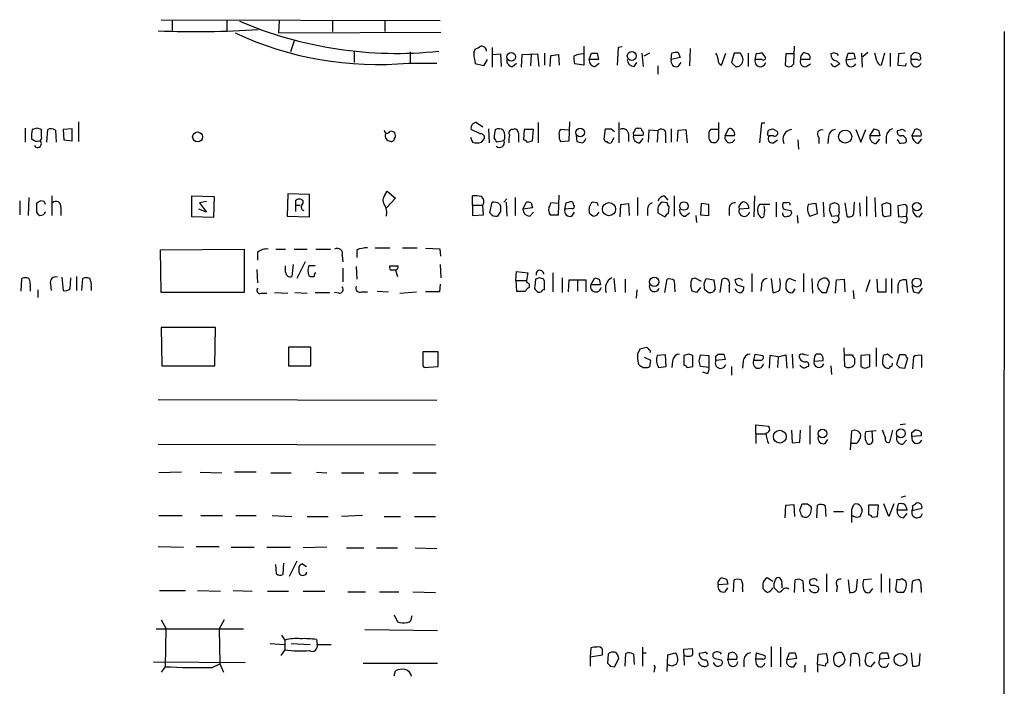
# Model space of a CAD drawing. Extents: x 12 to 1046, y 2 to 878.
# Drawn here: x 927 to 1046, y 697 to 778 of the extents above; entities that cross this region are included whole.
import ezdxf

# ---------------------------------------------------------------- set-up
doc = ezdxf.new("R2010")
doc.units = 0
doc.header["$MEASUREMENT"] = 0
doc.layers.add('MAIN', color=5, linetype='CONTINUOUS')

msp = doc.modelspace()

# ---------------------------------------------------------------- linework, layer by layer
at = {"layer": 'MAIN'}
for p, q in [((943.864, 778.1713), (977.646, 778.0867)), ((945.2187, 778.1713), (945.2187, 776.8167)), ((951.8227, 778.0867), (951.8227, 776.732)), ((958.1727, 778.0867), (958.088, 776.5627)), ((964.6073, 778.0867), (964.6073, 776.732)), ((970.9573, 778.0867), (970.9573, 776.732)), ((1045.8873, 776.732), (1045.8027, 599.6093)), ((958.088, 776.5627), (977.7307, 776.6473)), ((959.9507, 775.6313), (959.5273, 774.2767)), ((981.71, 774.192), (981.8793, 774.6153)), ((983.9113, 774.7847), (983.9113, 772.414)), ((995.0027, 774.954), (995.0027, 772.668)), ((999.1513, 774.7847), (999.0667, 772.668)), ((999.6593, 774.8693), (999.1513, 774.7847)), ((1007.872, 774.7), (1007.7873, 772.5833)), ((1020.4027, 772.8373), (1020.4873, 774.954)), ((967.232, 774.2767), (967.232, 773.0067)), ((974.0053, 774.2767), (974.0053, 773.0067)), ((983.3187, 773.3453), (982.8953, 772.5833)), ((983.996, 773.938), (984.9273, 774.0227)), ((984.9273, 774.0227), (985.012, 772.4987)), ((987.4673, 772.414), (987.552, 773.938)), ((987.552, 773.938), (989.4147, 774.0227)), ((988.6527, 773.938), (988.568, 772.5833)), ((989.4147, 774.0227), (989.584, 772.4987)), ((990.2613, 774.1073), (990.2613, 772.668)), ((990.9387, 772.4987), (991.0233, 773.8533)), ((991.0233, 773.8533), (991.9547, 773.938)), ((991.9547, 773.938), (992.0393, 772.668)), ((995.68, 773.3453), (995.934, 774.1073)), ((996.7807, 773.3453), (995.68, 773.3453)), ((996.6113, 774.1073), (996.7807, 773.3453)), ((1002.03, 774.1073), (1002.1993, 772.4987)), ((1002.9613, 774.1073), (1002.284, 773.7687)), ((1005.586, 773.3453), (1005.6707, 774.1073)), ((1006.6867, 773.5993), (1005.586, 773.3453)), ((1006.4327, 774.192), (1006.6867, 773.5993)), ((1011.682, 772.668), (1012.19, 774.1073)), ((1013.206, 774.1073), (1012.8673, 773.0067)), ((1013.968, 774.1073), (1013.206, 774.1073)), ((1014.8993, 774.1073), (1014.8993, 772.4987)), ((1015.746, 773.3453), (1015.9153, 774.1073)), ((1016.5927, 773.3453), (1015.746, 773.3453)), ((1016.508, 774.192), (1016.9313, 773.684)), ((1019.4713, 774.0227), (1019.3867, 772.668)), ((1020.4873, 774.0227), (1019.4713, 774.0227)), ((1022.35, 773.3453), (1021.2493, 773.3453)), ((1025.5673, 773.176), (1025.9907, 772.8373)), ((1026.7527, 773.2607), (1027.0067, 774.1073)), ((1027.8533, 773.43), (1026.7527, 773.2607)), ((1027.684, 774.1073), (1027.8533, 773.43)), ((1028.6153, 774.1073), (1028.7, 772.414)), ((1029.3773, 774.192), (1028.7847, 773.684)), ((1030.478, 773.176), (1030.224, 774.1073)), ((1031.4093, 774.1073), (1030.986, 772.668)), ((1032.0867, 774.1073), (1032.0867, 772.4987)), ((1033.1027, 774.0227), (1033.018, 772.668)), ((1033.8647, 774.1073), (1033.1027, 774.0227)), ((1034.6267, 773.8533), (1034.8807, 774.1073)), ((1035.3887, 773.3453), (1034.6267, 773.3453)), ((973.836, 772.922), (977.2227, 772.922)), ((982.8953, 772.5833), (981.8793, 772.8373)), ((986.3667, 772.4987), (986.8747, 772.922)), ((995.0027, 772.668), (993.902, 772.8373)), ((996.3573, 772.4987), (996.8653, 772.922)), ((1001.0987, 772.4987), (1001.4373, 773.0067)), ((1003.9773, 772.5833), (1003.9773, 771.5673)), ((1006.4327, 772.4987), (1006.7713, 773.0067)), ((1013.3753, 772.4987), (1013.714, 772.4987)), ((1021.9267, 772.4987), (1022.4347, 772.8373)), ((1033.018, 772.668), (1033.9493, 772.5833)), ((1033.9493, 772.5833), (1034.034, 772.922)), ((927.4387, 765.048), (927.4387, 763.3547)), ((928.878, 765.048), (928.2853, 764.8787)), ((929.386, 764.032), (929.386, 764.8787)), ((930.0633, 763.3547), (930.148, 764.8787)), ((931.0793, 764.794), (931.164, 763.3547)), ((933.1113, 764.9633), (932.0107, 764.8787)), ((932.0107, 764.8787), (932.0953, 763.6087)), ((933.1113, 763.524), (933.1113, 764.9633)), ((933.8733, 765.81), (933.8733, 763.4393)), ((982.472, 764.3707), (981.3713, 764.8787)), ((982.0487, 765.7253), (982.8107, 765.2173)), ((983.488, 764.9633), (983.5727, 763.27)), ((986.3667, 764.8787), (986.6207, 764.9633)), ((987.806, 764.8787), (987.7213, 763.6087)), ((988.9067, 764.8787), (987.806, 764.8787)), ((988.822, 763.524), (988.9067, 764.8787)), ((989.4993, 765.7253), (989.4993, 763.27)), ((993.14, 764.794), (992.2087, 764.8787)), ((993.2247, 763.524), (993.3093, 765.81)), ((997.458, 763.6933), (997.6273, 764.9633)), ((998.3047, 764.9633), (998.728, 764.6247)), ((999.236, 765.7253), (999.236, 763.27)), ((1002.8767, 764.794), (1002.792, 763.3547)), ((1003.9773, 764.7093), (1002.8767, 764.794)), ((1005.586, 764.9633), (1005.586, 763.3547)), ((1006.348, 763.4393), (1006.4327, 764.794)), ((1006.4327, 764.794), (1007.364, 764.8787)), ((1007.364, 764.8787), (1007.5333, 763.27)), ((1011.3433, 764.8787), (1010.3273, 764.8787)), ((1011.3433, 763.778), (1011.3433, 765.7253)), ((1012.1053, 764.1167), (1012.5287, 764.9633)), ((1016.508, 765.6407), (1016.254, 763.27)), ((1016.9313, 765.6407), (1016.508, 765.6407)), ((1017.27, 764.4553), (1017.3547, 764.794)), ((1017.8627, 764.9633), (1018.4553, 764.6247)), ((1027.938, 764.8787), (1028.5307, 763.3547)), ((1028.5307, 763.3547), (1029.1233, 764.8787)), ((1029.6313, 764.1167), (1030.1393, 764.9633)), ((1030.6473, 764.794), (1030.8167, 764.1167)), ((1033.272, 764.794), (1032.9333, 764.7093)), ((1035.05, 764.8787), (1034.7113, 764.1167)), ((932.0953, 763.6087), (933.1113, 763.524)), ((981.2867, 763.9473), (981.5407, 763.3547)), ((982.6413, 763.3547), (982.8953, 763.6087)), ((987.1287, 764.4553), (987.1287, 763.3547)), ((994.0713, 764.2013), (994.156, 763.4393)), ((998.6433, 763.8627), (998.3047, 763.27)), ((1000.4213, 764.3707), (1000.4213, 763.4393)), ((1001.014, 764.2013), (1002.1993, 764.2013)), ((1001.776, 763.27), (1002.1993, 763.778)), ((1003.9773, 764.7093), (1003.8927, 763.3547)), ((1004.9087, 764.286), (1004.9087, 763.27)), ((1013.206, 764.1167), (1012.1053, 764.1167)), ((1017.9473, 764.1167), (1017.4393, 764.1167)), ((1017.9473, 763.27), (1018.4553, 763.6087)), ((1020.9107, 763.6087), (1020.9953, 762.508)), ((1023.4507, 763.9473), (1023.4507, 763.1853)), ((1024.636, 764.032), (1024.5513, 763.1853)), ((1030.8167, 764.1167), (1029.6313, 764.1167)), ((1030.3933, 763.1853), (1030.8167, 763.6933)), ((1031.5787, 764.032), (1031.5787, 763.1853)), ((1033.1027, 763.524), (1032.9333, 763.6087)), ((1034.7113, 764.1167), (1035.812, 764.1167)), ((1035.4733, 763.1853), (1035.8967, 763.6933)), ((985.3507, 763.524), (984.504, 763.3547)), ((988.1447, 763.3547), (988.822, 763.524)), ((992.2087, 763.4393), (993.2247, 763.524)), ((927.862, 756.666), (927.7773, 754.4647)), ((930.656, 756.8353), (930.656, 754.4647)), ((947.5893, 754.2953), (947.5893, 756.8353)), ((947.5893, 756.8353), (950.2987, 756.7507)), ((950.2987, 756.7507), (950.214, 754.2107)), ((959.1887, 757.0893), (959.104, 754.38)), ((961.8133, 757.0047), (959.1887, 757.0893)), ((961.8133, 754.2953), (961.8133, 757.0047)), ((970.9573, 756.92), (971.2113, 757.428)), ((972.2273, 756.5813), (971.1267, 755.396)), ((971.2113, 757.428), (972.2273, 756.5813)), ((981.5407, 755.7347), (981.5407, 756.8353)), ((985.3507, 756.0733), (985.6893, 756.4967)), ((986.7053, 756.666), (986.7053, 754.4647)), ((991.9547, 754.5493), (992.0393, 756.92)), ((1001.522, 756.666), (1001.522, 754.4647)), ((1004.7393, 756.8353), (1005.1627, 756.3273)), ((1005.9247, 756.8353), (1005.9247, 754.38)), ((1015.6613, 756.8353), (1015.5767, 754.2953)), ((1029.208, 756.7507), (1029.208, 754.38)), ((1030.224, 756.666), (1030.3087, 754.2953)), ((926.7613, 756.2427), (926.7613, 754.5493)), ((928.7933, 755.904), (928.7933, 754.888)), ((929.7247, 756.158), (929.3013, 756.2427)), ((931.7567, 755.4807), (931.7567, 754.4647)), ((949.3673, 756.158), (948.5207, 755.9887)), ((948.5207, 755.9887), (949.3673, 754.888)), ((960.12, 756.2427), (960.12, 755.7347)), ((960.12, 755.7347), (960.12, 754.9727)), ((960.12, 755.7347), (960.7127, 755.7347)), ((981.5407, 755.7347), (981.5407, 754.4647)), ((981.5407, 755.7347), (982.8107, 755.7347)), ((982.8953, 754.5493), (982.8107, 755.7347)), ((983.6573, 754.8033), (983.9113, 756.0733)), ((984.758, 755.904), (984.9273, 755.65)), ((985.6047, 756.0733), (985.6893, 754.38)), ((987.6367, 755.2267), (988.06, 756.0733)), ((988.822, 755.396), (987.6367, 755.2267)), ((988.6527, 755.9887), (988.822, 755.396)), ((991.9547, 755.904), (991.0233, 755.9887)), ((992.7167, 755.2267), (992.886, 755.9887)), ((993.5633, 755.3113), (992.7167, 755.2267)), ((996.6113, 755.9887), (996.0187, 756.0733)), ((999.4053, 754.2953), (999.49, 755.8193)), ((999.49, 755.8193), (1000.4213, 755.904)), ((1000.4213, 755.904), (1000.506, 754.4647)), ((1003.9773, 755.3113), (1003.9773, 754.8033)), ((1005.078, 755.9887), (1004.4853, 756.0733)), ((1005.2473, 754.7187), (1005.332, 755.5653)), ((1009.2267, 755.904), (1009.142, 754.5493)), ((1010.158, 755.8193), (1009.2267, 755.904)), ((1010.158, 754.4647), (1010.158, 755.8193)), ((1014.984, 755.3113), (1013.7987, 755.2267)), ((1017.524, 755.8193), (1016.254, 755.8193)), ((1018.286, 756.0733), (1018.286, 754.2953)), ((1019.556, 755.9887), (1019.1327, 755.9887)), ((1023.112, 755.904), (1022.1807, 755.8193)), ((1023.2813, 754.7187), (1023.112, 755.904)), ((1023.9587, 756.0733), (1024.0433, 754.2953)), ((1025.3133, 755.9887), (1024.8053, 755.8193)), ((1025.906, 755.65), (1025.8213, 755.8193)), ((1026.5833, 755.9887), (1026.8373, 754.38)), ((1027.684, 754.7187), (1027.7687, 756.0733)), ((1028.3613, 755.9887), (1028.446, 754.38)), ((1031.6633, 755.9887), (1031.0707, 755.8193)), ((1031.0707, 755.8193), (1031.1553, 754.5493)), ((1032.1713, 754.4647), (1032.1713, 755.8193)), ((1033.9493, 755.8193), (1033.018, 755.65)), ((1033.018, 755.65), (1033.1027, 754.2953)), ((1034.1187, 755.5653), (1033.9493, 755.8193)), ((950.214, 754.2107), (947.5893, 754.2953)), ((949.3673, 754.888), (948.436, 755.2267)), ((959.104, 754.38), (961.8133, 754.2953)), ((981.5407, 754.4647), (982.8953, 754.5493)), ((984.9273, 754.9727), (984.5887, 754.38)), ((988.4833, 754.38), (988.9067, 754.888)), ((990.9387, 754.5493), (991.9547, 754.5493)), ((993.5633, 754.38), (993.902, 754.888)), ((1002.7073, 755.2267), (1002.7073, 754.4647)), ((1003.9773, 754.8033), (1004.824, 754.2953)), ((1007.2793, 754.38), (1007.7873, 754.8033)), ((1008.5493, 754.4647), (1008.634, 753.618)), ((1009.142, 754.5493), (1010.158, 754.4647)), ((1012.6133, 755.2267), (1012.6133, 754.4647)), ((1020.064, 755.0573), (1020.1487, 754.7187)), ((1020.826, 754.4647), (1020.9107, 753.5333)), ((1022.35, 754.38), (1023.2813, 754.7187)), ((1024.7207, 755.0573), (1024.9747, 754.38)), ((1024.9747, 754.38), (1025.7367, 754.4647)), ((1031.6633, 754.38), (1032.1713, 754.4647)), ((1033.1027, 754.2953), (1034.034, 754.38)), ((1035.6427, 754.2953), (1035.9813, 754.8033)), ((1033.8647, 753.5333), (1033.272, 753.7027)), ((969.772, 750.57), (971.55, 750.57)), ((973.074, 750.57), (974.852, 750.57)), ((943.7793, 750.316), (953.9393, 750.4007)), ((943.864, 745.1513), (943.7793, 750.316)), ((953.9393, 750.4007), (953.9393, 745.1513)), ((955.548, 749.9773), (955.548, 749.046)), ((957.7493, 750.4007), (958.9347, 750.4007)), ((959.9507, 750.4007), (961.5593, 750.4007)), ((962.5753, 750.4007), (964.3533, 750.4007)), ((965.7927, 749.6387), (965.8773, 748.8767)), ((967.5707, 750.316), (967.5707, 749.3847)), ((977.646, 750.4007), (975.868, 750.4853)), ((977.7307, 749.554), (977.646, 750.4007)), ((958.9347, 747.6067), (958.9347, 748.3687)), ((959.866, 748.538), (959.6967, 747.0987)), ((961.3053, 748.8767), (960.2893, 746.8447)), ((962.4907, 748.3687), (961.7287, 748.3687)), ((965.8773, 748.1147), (965.8773, 746.4213)), ((967.486, 748.284), (967.5707, 746.76)), ((971.55, 748.1993), (971.55, 748.3687)), ((971.55, 748.3687), (972.566, 748.3687)), ((977.646, 748.538), (977.7307, 746.9293)), ((931.8413, 747.014), (932.0107, 745.4053)), ((932.8573, 745.5747), (932.942, 746.9293)), ((933.6193, 747.0987), (933.6193, 745.4053)), ((955.4633, 747.9453), (955.548, 746.3367)), ((961.7287, 747.1833), (961.898, 747.0987)), ((972.2273, 747.8607), (972.4813, 747.0987)), ((986.79, 746.5907), (986.8747, 747.6913)), ((986.8747, 747.6913), (988.2293, 747.522)), ((988.2293, 747.522), (988.06, 746.5907)), ((990.1767, 746.76), (989.6687, 746.9293)), ((991.2773, 747.522), (991.2773, 745.236)), ((992.378, 746.9293), (992.378, 745.1513)), ((995.8493, 746.0827), (996.3573, 746.9293)), ((1008.126, 746.8447), (1008.4647, 746.9293)), ((1008.4647, 746.9293), (1009.2267, 746.506)), ((1015.3227, 747.4373), (1015.3227, 745.236)), ((1021.588, 747.4373), (1021.588, 745.236)), ((926.9307, 745.3207), (927.0153, 746.8447)), ((928.0313, 745.8287), (928.0313, 745.3207)), ((930.4867, 746.1673), (930.5713, 745.4053)), ((934.2967, 745.4053), (934.3813, 746.8447)), ((935.3973, 745.8287), (935.3973, 745.4053)), ((977.646, 746.1673), (977.5613, 745.236)), ((986.79, 746.5907), (986.8747, 745.3207)), ((986.79, 746.5907), (988.06, 746.5907)), ((988.1447, 746.3367), (988.06, 746.5907)), ((989.1607, 746.76), (989.076, 745.9133)), ((990.2613, 745.49), (990.2613, 746.1673)), ((993.14, 745.236), (993.2247, 746.6753)), ((993.2247, 746.6753), (995.2567, 746.6753)), ((994.2407, 746.6753), (994.2407, 745.3207)), ((995.2567, 746.6753), (995.2567, 745.236)), ((997.0347, 746.0827), (995.8493, 746.0827)), ((996.8653, 746.76), (997.0347, 746.0827)), ((998.6433, 746.8447), (998.8127, 745.236)), ((999.998, 746.76), (999.998, 745.1513)), ((1004.824, 745.1513), (1005.078, 746.76)), ((1005.9247, 746.5907), (1006.0093, 745.236)), ((1008.126, 745.3207), (1007.9567, 745.998)), ((1009.142, 745.744), (1008.634, 745.1513)), ((1009.5653, 746.252), (1009.8193, 746.8447)), ((1009.8193, 746.8447), (1010.7507, 746.6753)), ((1011.5127, 745.1513), (1011.7667, 746.76)), ((1012.6133, 745.998), (1012.6133, 745.1513)), ((1013.5447, 746.76), (1013.2907, 746.6753)), ((1013.5447, 746.0827), (1014.3913, 745.8287)), ((1016.508, 745.998), (1016.4233, 745.3207)), ((1017.6933, 746.8447), (1017.8627, 745.1513)), ((1019.4713, 745.998), (1019.4713, 745.5747)), ((1020.6567, 746.506), (1019.8947, 746.8447)), ((1022.604, 746.8447), (1022.6887, 745.0667)), ((1024.382, 745.1513), (1024.7207, 746.3367)), ((1025.4827, 745.0667), (1025.5673, 746.6753)), ((1025.5673, 746.6753), (1026.4987, 746.76)), ((1026.4987, 746.76), (1026.5833, 745.236)), ((1029.6313, 746.6753), (1029.1233, 745.236)), ((1030.478, 746.76), (1030.5627, 745.236)), ((1031.5787, 745.236), (1031.5787, 746.8447)), ((1032.256, 746.8447), (1032.256, 745.0667)), ((1034.2033, 745.1513), (1034.034, 746.6753)), ((1034.7113, 745.998), (1034.8807, 745.236)), ((928.9627, 745.49), (928.9627, 744.5587)), ((953.9393, 745.1513), (943.864, 745.1513)), ((955.9713, 745.0667), (956.6487, 745.0667)), ((957.58, 745.1513), (959.1887, 745.0667)), ((960.0353, 745.1513), (961.5593, 745.0667)), ((962.4907, 745.1513), (964.2687, 745.1513)), ((965.3693, 745.0667), (964.8613, 745.1513)), ((968.1633, 745.236), (968.8407, 745.236)), ((970.026, 745.3207), (971.3807, 745.236)), ((972.7353, 745.0667), (974.7673, 745.236)), ((977.5613, 745.236), (975.868, 745.236)), ((986.8747, 745.3207), (987.9753, 745.3207)), ((1001.4373, 745.49), (1001.3527, 744.474)), ((1010.0733, 745.1513), (1009.65, 745.49)), ((1010.92, 745.5747), (1010.666, 745.236)), ((1020.318, 745.1513), (1020.572, 745.5747)), ((1023.874, 745.1513), (1024.382, 745.1513)), ((1027.5993, 745.4053), (1027.684, 744.3893)), ((1030.5627, 745.236), (1031.5787, 745.236)), ((1033.018, 745.49), (1033.018, 745.0667)), ((1035.558, 745.0667), (1035.9813, 745.6593)), ((943.864, 740.918), (943.9487, 736.2613)), ((950.468, 740.918), (943.864, 740.918)), ((950.3833, 736.2613), (950.468, 740.918)), ((959.2733, 738.5473), (959.2733, 736.2613)), ((961.9827, 738.5473), (959.2733, 738.5473)), ((961.9827, 736.2613), (961.9827, 738.5473)), ((977.392, 737.9547), (975.5293, 737.9547)), ((977.392, 736.1767), (977.392, 737.9547)), ((1001.776, 738.2933), (1001.522, 737.7007)), ((1004.9087, 737.616), (1003.8927, 737.5313)), ((1004.9933, 736.1767), (1004.9087, 737.616)), ((1007.7027, 737.7007), (1007.11, 737.5313)), ((1007.11, 737.5313), (1007.11, 736.346)), ((1008.2107, 736.1767), (1008.2107, 737.5313)), ((1008.9727, 736.854), (1009.142, 737.616)), ((1009.142, 737.616), (1010.158, 737.5313)), ((1010.158, 737.5313), (1010.158, 736.092)), ((1011.0047, 737.4467), (1011.2587, 737.7007)), ((1011.936, 737.7007), (1012.1053, 737.0233)), ((1015.5767, 736.9387), (1015.746, 737.7007)), ((1015.746, 737.7007), (1016.6773, 737.5313)), ((1017.524, 737.5313), (1017.4393, 736.0073)), ((1018.54, 737.362), (1017.524, 737.5313)), ((1018.54, 737.362), (1019.4713, 737.616)), ((1019.4713, 737.616), (1019.556, 736.0073)), ((1020.2333, 737.7007), (1020.318, 736.0073)), ((1022.1807, 737.5313), (1021.7573, 737.616)), ((1023.7047, 737.7007), (1023.2813, 737.7007)), ((1026.5833, 736.1767), (1026.4987, 738.4627)), ((1026.5833, 737.616), (1027.5147, 737.616)), ((1029.6313, 737.616), (1028.5307, 737.5313)), ((1028.5307, 737.5313), (1028.5307, 736.1767)), ((1029.6313, 736.1767), (1029.6313, 737.616)), ((1030.3933, 738.4627), (1030.3933, 736.1767)), ((1031.24, 737.5313), (1031.1553, 736.854)), ((1032.3407, 737.1927), (1031.748, 737.7007)), ((1033.1873, 737.616), (1032.8487, 736.4307)), ((1033.9493, 737.616), (1033.1873, 737.616)), ((1035.8967, 736.092), (1035.8967, 737.5313)), ((943.9487, 736.2613), (950.3833, 736.2613)), ((959.2733, 736.2613), (961.9827, 736.2613)), ((975.5293, 736.2613), (975.6987, 736.092)), ((1003.1307, 736.9387), (1002.3687, 737.2773)), ((1003.046, 736.4307), (1003.1307, 736.9387)), ((1005.7553, 736.854), (1005.6707, 736.092)), ((1012.1053, 737.0233), (1011.0047, 736.9387)), ((1014.3067, 736.854), (1014.222, 736.0073)), ((1016.4233, 736.9387), (1015.5767, 736.9387)), ((1018.54, 737.362), (1018.4553, 736.092)), ((1022.9427, 737.362), (1022.858, 736.854)), ((1022.858, 736.854), (1023.9587, 736.9387)), ((1024.89, 736.2613), (1024.9747, 735.2453)), ((1027.7687, 736.5153), (1027.684, 736.346)), ((1033.8647, 736.0073), (1034.2033, 737.1927)), ((1034.8807, 737.362), (1034.796, 735.9227)), ((975.6987, 736.092), (977.392, 736.1767)), ((1004.062, 736.092), (1004.9933, 736.1767)), ((1007.5333, 736.092), (1008.2107, 736.1767)), ((1010.158, 736.092), (1009.142, 736.1767)), ((1009.904, 735.33), (1009.396, 735.4993)), ((1012.8673, 736.1767), (1012.8673, 735.1607)), ((1029.0387, 736.0073), (1029.6313, 736.1767)), ((1033.1873, 736.092), (1033.8647, 736.0073)), ((943.5253, 732.1973), (977.2227, 732.1127)), ((1015.8307, 728.0487), (1015.8307, 729.1493)), ((1015.8307, 729.1493), (1017.3547, 728.98)), ((1022.35, 729.0647), (1022.35, 726.7787)), ((1033.9493, 729.234), (1033.272, 729.1493)), ((1015.8307, 728.0487), (1015.8307, 726.8633)), ((1015.8307, 728.0487), (1017.016, 728.0487)), ((1020.1487, 728.472), (1020.2333, 726.948)), ((1021.1647, 727.0327), (1021.2493, 728.472)), ((1027.2607, 726.1013), (1027.43, 728.3873)), ((1030.3933, 728.3873), (1029.1233, 728.3027)), ((1029.97, 727.202), (1029.8853, 728.3873)), ((1031.494, 727.5407), (1031.1553, 728.472)), ((1032.3407, 728.472), (1032.002, 727.0327)), ((1034.7113, 728.218), (1035.05, 728.472)), ((1035.812, 728.218), (1035.812, 727.7947)), ((943.5253, 726.7787), (977.0533, 726.694)), ((1020.2333, 726.948), (1021.1647, 727.0327)), ((1024.2127, 726.8633), (1024.5513, 727.3713)), ((1028.0227, 726.8633), (1027.2607, 726.8633)), ((1033.6107, 726.7787), (1034.034, 727.2867)), ((1035.812, 727.7947), (1034.7113, 727.71)), ((946.3193, 723.392), (943.61, 723.3073)), ((948.6053, 723.392), (951.23, 723.3073)), ((955.3787, 723.392), (952.754, 723.392)), ((957.1567, 723.3073), (959.612, 723.3073)), ((962.66, 723.392), (963.93, 723.3073)), ((965.708, 723.3073), (968.4173, 723.3073)), ((970.1953, 723.3073), (972.566, 723.3073)), ((974.344, 723.3073), (977.138, 723.3073)), ((1021.1647, 718.82), (1021.4187, 719.582)), ((1022.096, 719.582), (1022.5193, 719.2433)), ((1031.9173, 718.058), (1031.3247, 719.582)), ((1032.51, 719.582), (1031.9173, 718.058)), ((1032.9333, 718.82), (1033.1027, 719.582)), ((1033.9493, 720.5133), (1033.3567, 720.344)), ((1034.796, 719.328), (1035.1347, 719.582)), ((1019.3867, 717.8887), (1019.4713, 719.4127)), ((1019.4713, 719.4127), (1020.4027, 719.4973)), ((1020.4027, 719.4973), (1020.4873, 718.058)), ((1023.1967, 717.8887), (1023.2813, 719.4127)), ((1024.2127, 719.328), (1024.2973, 718.058)), ((1025.2287, 718.6507), (1026.414, 718.6507)), ((1027.43, 718.9047), (1027.684, 719.4973)), ((1028.5307, 719.2433), (1028.7, 718.82)), ((1030.6473, 719.4127), (1029.462, 719.4127)), ((1029.462, 719.4127), (1029.462, 718.2273)), ((1030.5627, 718.058), (1030.6473, 719.4127)), ((1034.1187, 718.82), (1032.9333, 718.82)), ((1033.6953, 717.8887), (1034.1187, 718.3967)), ((1035.8967, 718.9893), (1034.7113, 718.7353)), ((943.61, 718.1427), (946.404, 718.1427)), ((948.69, 718.1427), (951.3147, 718.1427)), ((952.9233, 718.1427), (955.3787, 718.1427)), ((957.326, 718.1427), (959.6967, 718.058)), ((961.5593, 718.058), (964.0993, 718.058)), ((968.248, 718.1427), (965.708, 718.058)), ((970.8727, 718.058), (972.82, 718.058)), ((974.5133, 718.058), (977.0533, 718.058)), ((1029.8853, 717.9733), (1030.5627, 718.058)), ((943.5253, 714.4173), (946.5733, 714.3327)), ((948.0973, 714.4173), (950.8913, 714.4173)), ((952.3307, 714.3327), (955.1247, 714.3327)), ((956.6487, 714.3327), (959.5273, 714.3327)), ((963.93, 714.3327), (961.0513, 714.248)), ((966.3007, 714.248), (968.4173, 714.248)), ((969.9413, 714.248), (972.4813, 714.248)), ((974.598, 714.248), (977.2227, 714.1633)), ((958.6807, 712.3853), (958.596, 711.0307)), ((960.2893, 712.6393), (959.358, 710.7767)), ((957.834, 711.1153), (957.7493, 712.216)), ((960.5433, 711.2847), (960.628, 711.1153)), ((961.4747, 711.962), (960.882, 712.3007)), ((1012.2747, 710.438), (1012.444, 709.8453)), ((1013.1213, 708.914), (1013.206, 710.3533)), ((1017.8627, 710.184), (1017.1853, 710.6073)), ((1020.4873, 708.8293), (1020.572, 710.3533)), ((1021.5033, 710.2687), (1021.588, 708.914)), ((1022.604, 710.438), (1022.35, 710.3533)), ((1024.382, 711.1153), (1024.382, 708.914)), ((1027.0067, 710.3533), (1027.176, 708.8293)), ((1028.0227, 709.168), (1028.1073, 710.438)), ((1029.8007, 710.438), (1028.8693, 710.3533)), ((1030.986, 711.1153), (1030.986, 708.8293)), ((1032.002, 710.5227), (1032.002, 708.8293)), ((1032.764, 709.168), (1032.9333, 710.438)), ((1033.526, 710.5227), (1033.9493, 710.2687)), ((1034.7113, 708.8293), (1034.796, 710.184)), ((943.6947, 709.0833), (946.8273, 709.0833)), ((948.2667, 709.0833), (951.0607, 708.9987)), ((952.5847, 709.0833), (954.8707, 708.9987)), ((956.7333, 708.9987), (959.2733, 708.9987)), ((961.0513, 708.9987), (963.676, 708.9987)), ((966.47, 708.914), (968.5867, 708.914)), ((970.28, 708.914), (972.6507, 708.914)), ((974.344, 708.914), (977.0533, 708.8293)), ((1012.444, 709.8453), (1011.2587, 709.7607)), ((1012.1053, 708.914), (1012.444, 709.422)), ((1014.222, 709.3373), (1014.222, 708.914)), ((1016.6773, 709.8453), (1016.6773, 709.3373)), ((1018.032, 709.422), (1018.032, 709.93)), ((1018.9633, 709.8453), (1018.9633, 709.422)), ((1025.652, 709.5913), (1025.5673, 708.914)), ((1029.6313, 708.8293), (1029.97, 709.3373)), ((1033.018, 708.8293), (1032.764, 709.168)), ((1035.812, 709.3373), (1035.812, 708.8293)), ((943.864, 705.5273), (944.4567, 704.5113)), ((951.484, 705.5273), (950.8913, 704.4267)), ((972.058, 706.12), (972.4813, 705.2733)), ((974.1747, 705.7813), (974.2593, 706.0353)), ((943.2713, 704.4267), (953.8547, 704.4267)), ((944.4567, 704.5113), (944.372, 699.8547)), ((950.8913, 704.4267), (950.976, 700.1933)), ((968.502, 704.342), (977.3073, 704.2573)), ((958.4267, 703.6647), (958.85, 703.072)), ((958.85, 703.072), (958.85, 701.8867)), ((962.66, 703.1567), (962.7447, 702.564)), ((957.072, 702.6487), (958.7653, 702.564)), ((958.85, 701.8867), (958.342, 701.2093)), ((959.612, 702.6487), (961.898, 702.564)), ((962.7447, 702.564), (964.438, 702.564)), ((995.8493, 702.1407), (995.7647, 701.04)), ((1002.1147, 702.2253), (1002.1147, 699.9393)), ((1007.11, 701.9713), (1008.126, 702.056)), ((1007.1947, 700.024), (1007.11, 701.9713)), ((1017.6933, 702.31), (1017.6933, 699.8547)), ((1018.794, 702.2253), (1018.794, 699.8547)), ((995.7647, 701.04), (997.2887, 701.294)), ((995.7647, 701.04), (995.7647, 699.9393)), ((997.966, 701.3787), (997.8813, 700.278)), ((998.728, 699.8547), (999.236, 700.8707)), ((999.998, 699.9393), (1000.0827, 701.4633)), ((1001.014, 701.3787), (1001.0987, 700.1087)), ((1002.1147, 701.548), (1002.538, 701.548)), ((1005.078, 699.262), (1005.1627, 701.294)), ((1005.1627, 701.294), (1006.094, 701.548)), ((1009.4807, 701.548), (1008.9727, 701.4633)), ((1011.5973, 700.7013), (1011.7667, 700.532)), ((1012.5287, 701.4633), (1012.444, 700.786)), ((1012.444, 700.786), (1013.5447, 700.786)), ((1012.6133, 700.1087), (1012.444, 700.786)), ((1014.3913, 700.7013), (1014.3913, 699.8547)), ((1015.8307, 700.786), (1015.9153, 701.548)), ((1015.9153, 700.1087), (1015.8307, 700.786)), ((1016.6773, 700.786), (1015.8307, 700.786)), ((1015.9153, 701.548), (1016.9313, 701.2093)), ((1019.556, 700.7013), (1019.8947, 701.548)), ((1020.7413, 700.8707), (1019.556, 700.7013)), ((1020.572, 701.548), (1020.7413, 700.8707)), ((1023.2813, 700.1087), (1023.366, 701.3787)), ((1023.366, 701.3787), (1024.382, 701.4633)), ((1026.4987, 701.04), (1026.5833, 700.7013)), ((1027.2607, 699.9393), (1027.3453, 701.3787)), ((1029.208, 700.024), (1029.0387, 700.532)), ((1030.8167, 701.294), (1031.0707, 701.548)), ((1031.9173, 700.8707), (1030.8167, 700.786)), ((1031.748, 701.548), (1031.9173, 700.8707)), ((1034.6267, 701.548), (1034.796, 699.9393)), ((1035.6427, 700.1087), (1035.7273, 701.4633)), ((942.9327, 700.4473), (954.024, 700.3627)), ((944.372, 699.8547), (943.864, 699.1773)), ((950.0447, 699.77), (950.976, 700.1933)), ((950.976, 700.1933), (951.3993, 699.1773)), ((968.3327, 700.278), (977.3073, 700.278)), ((972.058, 698.754), (972.2273, 699.3467)), ((998.22, 699.9393), (998.728, 699.8547)), ((1003.554, 699.6007), (1003.4693, 699.1773)), ((1005.6707, 699.9393), (1005.078, 700.1087)), ((1020.4027, 699.8547), (1020.7413, 700.3627)), ((1021.7573, 700.024), (1021.7573, 699.1773)), ((1023.2813, 700.1087), (1023.2813, 699.1773)), ((1024.2127, 699.9393), (1023.2813, 700.1087)), ((1026.414, 700.1933), (1025.906, 699.8547)), ((1028.3613, 700.3627), (1028.3613, 699.9393)), ((1030.224, 700.4473), (1029.716, 699.8547))]:
    msp.add_line(p, q, dxfattribs=at)
for centre, radius in [((986.2305, 773.6777), 0.5358), ((1000.8138, 773.7773), 0.5369), ((994.5672, 764.5159), 0.5321), ((1026.626, 764.0222), 0.7941), ((948.2853, 763.9812), 0.6005), ((998.0585, 755.2313), 0.7954), ((1007.1284, 755.6177), 0.5177), ((1035.3067, 755.5397), 0.5093), ((1003.5328, 746.4413), 0.5563), ((1035.2684, 746.3593), 0.5455), ((1018.7223, 727.7027), 0.7744), ((1023.8899, 728.0725), 0.5242), ((1033.3761, 728.1022), 0.5336), ((1033.327, 700.7022), 0.767)]:
    msp.add_circle(centre, radius, dxfattribs=at)
for centre, radius, start, end in [((972.3955, 822.4691), 48.3754, 246.810694, 276.029291), ((947.997, 890.0338), 113.3054, 267.738182, 273.864117), ((970.0307, 813.3456), 40.6023, 244.949032, 275.377725), ((897.548, 944.1245), 189.3281, 296.450473, 296.67967), ((982.6649, 774.3943), 0.5701, 356.681346, 100.94133), ((988.1217, 774.3054), 6.4127, 181.013251, 193.234432), ((986.416, 773.2325), 0.7354, 171.176833, 266.156387), ((996.1914, 773.515), 2.3876, 173.900432, 196.489619), ((994.8945, 771.6124), 2.4104, 89.441394, 116.544853), ((996.4066, 773.2323), 0.7353, 171.160239, 266.155342), ((996.2727, 943.4071), 169.3001, 269.885375, 270.114592), ((1001.1198, 773.3665), 0.8681, 181.399434, 268.607164), ((1006.2351, 773.1477), 0.6785, 163.068623, 286.933836), ((1006.2209, 772.6271), 1.5791, 82.29219, 110.390429), ((1009.7341, 773.2604), 1.527, 3.187323, 33.684864), ((1011.8487, 773.2431), 0.5988, 170.172721, 253.835101), ((1013.3552, 773.354), 0.9275, 292.758143, 20.842363), ((1014.5182, 774.1496), 0.5518, 184.396316, 237.536771), ((1016.3719, 773.142), 0.6581, 162.005567, 348.136898), ((1016.0845, 775.0395), 0.9474, 259.712463, 296.551529), ((1016.762, 773.5147), 0.2394, 225.016916, 45), ((1021.7683, 773.0663), 0.5892, 151.738759, 285.592811), ((1021.9689, 773.5147), 0.7393, 113.620945, 193.246733), ((1064.2492, 901.0996), 133.8592, 251.453803, 251.683), ((1021.9265, 773.5993), 0.4938, 329.046192, 59.020326), ((1025.6803, 773.9606), 0.7927, 175.507058, 261.804478), ((1025.271, 773.4724), 0.6693, 34.689739, 124.696778), ((1027.3694, 773.1164), 0.6334, 166.830445, 333.855669), ((1027.3454, 943.4571), 169.3501, 269.885409, 270.114558), ((1031.0705, 773.2605), 0.5985, 188.116564, 261.883436), ((1035.2082, 773.1024), 0.6302, 157.329081, 343.3652), ((907.6267, 773.5993), 127.0003, 359.885409, 0.114591), ((1035.1347, 773.7688), 0.4232, 53.116564, 126.883436), ((1035.4233, 773.7879), 0.3213, 341.130787, 96.182635), ((1035.558, 773.5147), 0.2394, 225.016916, 45), ((1140.0962, 899.7275), 179.5699, 224.885363, 225.114592), ((1019.8346, 773.1135), 0.6317, 224.846083, 334.071813), ((1025.4468, 773.075), 0.5774, 195.364771, 273.564574), ((1110.3866, 645.6681), 152.6259, 123.57026, 123.799443), ((931.5489, 764.0743), 3.3613, 166.153931, 185.057234), ((886.8045, 637.9559), 133.8752, 71.453843, 71.683013), ((930.5439, 764.0691), 0.9012, 53.550995, 116.058953), ((971.2341, 764.8005), 0.3615, 181.030389, 330.903834), ((982.0427, 765.0358), 0.6895, 89.501427, 193.169627), ((987.3012, 763.862), 3.1359, 161.082022, 179.98721), ((984.7306, 764.0691), 0.9012, 53.550995, 116.058953), ((984.0891, 764.0777), 1.3777, 336.303948, 31.326067), ((986.3666, 764.4554), 0.4233, 89.986464, 216.886139), ((986.5359, 764.3705), 0.5988, 8.140927, 81.859073), ((992.6324, 764.4129), 0.6297, 132.290215, 199.634851), ((997.966, 934.3131), 169.3501, 269.885409, 270.114592), ((999.7439, 764.286), 0.6826, 7.127098, 119.738635), ((1001.4373, 764.7657), 0.2603, 49.39393, 192.519254), ((1001.7761, 764.7658), 0.2601, 347.454468, 130.620402), ((1004.4088, 764.4225), 0.5181, 344.727426, 146.389676), ((1010.7507, 764.413), 0.6294, 132.276138, 199.655661), ((1012.6981, 764.6247), 0.3786, 26.565051, 116.578587), ((1012.7826, 764.3707), 0.4937, 329.040224, 59.024302), ((975.2862, 891.871), 133.8593, 288.316987, 288.546184), ((1020.3082, 763.6881), 1.2012, 97.63026, 204.745158), ((1023.7752, 764.3283), 0.5005, 68.494047, 229.578763), ((1025.5038, 764.0109), 0.8681, 91.392836, 178.607164), ((1072.7208, 891.8859), 133.8751, 251.453816, 251.682986), ((1032.6734, 763.9137), 1.1011, 107.587464, 173.832202), ((1033.526, 764.3706), 0.4937, 30.975698, 120.959776), ((1035.2758, 764.3425), 0.5818, 337.16348, 112.83652), ((928.8781, 764.3284), 0.8728, 219.094496, 292.827922), ((929.0472, 763.8627), 0.3787, 296.585347, 26.55152), ((971.5288, 764.0743), 0.554, 136.543415, 263.41766), ((971.7194, 763.8626), 0.4233, 233.113861, 0.013536), ((971.7328, 764.1554), 0.5036, 324.470256, 111.281725), ((982.5313, 763.905), 0.4694, 320.854032, 97.256717), ((857.3231, 678.926), 152.6538, 33.578089, 33.807251), ((988.3166, 763.5237), 2.3868, 163.507232, 186.101609), ((987.6787, 763.0579), 0.5524, 32.493463, 85.577431), ((992.8864, 763.9898), 0.8731, 165.981264, 219.087174), ((994.6006, 763.8944), 0.6664, 290.439306, 349.93972), ((997.7544, 763.7357), 0.2994, 188.140927, 278.121983), ((1001.3528, 764.3706), 0.3787, 116.585347, 206.551521), ((1001.7489, 764.0252), 0.7557, 166.524615, 272.055151), ((1001.8608, 764.3707), 0.3785, 333.414641, 63.448488), ((1011.0045, 763.9896), 0.8726, 165.958979, 219.097681), ((1010.7314, 763.9204), 0.6283, 229.971417, 346.899431), ((1012.698, 763.905), 0.6214, 160.346176, 340.346176), ((1017.4393, 764.3283), 0.2116, 143.124688, 270), ((1017.8073, 763.7618), 0.5113, 136.038169, 285.889987), ((1018.1167, 764.4553), 0.3786, 243.421413, 26.578587), ((1030.3664, 763.9407), 0.7559, 166.535519, 272.039457), ((1033.3755, 764.5777), 0.4614, 163.426842, 267.66472), ((1033.4546, 763.5373), 0.5876, 350.399825, 99.590561), ((1035.8064, 764.2352), 1.1015, 186.175906, 252.397417), ((928.9328, 763.165), 0.4577, 210.706114, 51.662778), ((982.091, 764.8362), 1.5804, 249.622594, 290.377406), ((984.8082, 763.291), 0.5904, 228.804034, 23.243189), ((1036.8152, 932.6618), 174.5167, 255.85114, 256.080347), ((998.1354, 763.6088), 0.3787, 206.585347, 296.551521), ((1033.3566, 763.4675), 0.2602, 167.454468, 310.620402), ((1033.6953, 763.6088), 0.3787, 243.44848, 333.414653), ((971.5343, 756.3221), 0.831, 133.980887, 217.233956), ((981.837, 753.488), 3.3604, 76.151915, 95.058586), ((982.1998, 756.155), 0.7415, 325.471977, 53.456196), ((1004.8814, 755.8664), 0.9793, 98.343583, 157.402188), ((1013.7145, 629.085), 152.6259, 123.578058, 123.807262), ((845.1644, 713.6786), 94.6306, 26.44369, 26.672954), ((931.1717, 755.5807), 0.5935, 350.299608, 136.57029), ((960.5856, 755.8194), 0.6293, 42.269402, 137.724474), ((961.2657, 755.4922), 0.4538, 147.706943, 253.393868), ((960.586, 756.1156), 0.4824, 307.851024, 15.278039), ((969.3203, 754.8033), 1.8553, 346.811644, 33.203564), ((984.0809, 754.7196), 1.3643, 60.24418, 97.141165), ((1154.2272, 755.3113), 169.3002, 179.885375, 180.114592), ((988.2295, 755.1421), 0.9465, 63.440363, 100.316217), ((991.9129, 755.1845), 1.163, 169.521979, 213.105242), ((990.0678, 756.0474), 0.9573, 317.120783, 356.484521), ((950.8125, 883.0808), 133.8752, 288.316987, 288.546157), ((993.3939, 755.7346), 0.4234, 0.013532, 89.986468), ((993.6197, 755.5653), 0.2603, 257.480746, 40.60607), ((996.9092, 755.1556), 1.2787, 134.138188, 195.992789), ((912.001, 713.4593), 94.6977, 26.457278, 26.686407), ((1003.4482, 755.2619), 0.7418, 101.525044, 182.720065), ((1004.8158, 755.3026), 0.8386, 113.211151, 179.405539), ((1005.6281, 756.0308), 0.5517, 184.376403, 237.539959), ((1013.2315, 755.3705), 0.6347, 76.905244, 193.094756), ((1014.5184, 755.396), 0.7393, 113.635147, 193.237414), ((1014.3914, 755.7348), 0.3785, 26.551512, 116.585359), ((1014.4123, 755.4171), 0.5814, 349.515342, 56.875738), ((1017.2634, 755.111), 1.2331, 144.942508, 221.416287), ((1014.7078, 755.142), 2.1984, 346.639496, 13.360504), ((1019.6649, 755.6621), 0.6244, 148.463431, 224.208421), ((1019.7253, 755.7911), 0.2602, 347.480746, 130.589353), ((1023.6598, 755.2637), 1.58, 159.412123, 214.006877), ((1023.2389, 755.6075), 1.5807, 339.629778, 7.700518), ((983.2173, 628.904), 133.8753, 71.443693, 71.672876), ((856.556, 755.3114), 169.3503, 359.885409, 0.114558), ((989.5673, 628.904), 133.8753, 71.443693, 71.672876), ((1031.1521, 755.1816), 2.9913, 344.456101, 7.369721), ((929.5131, 755.1846), 0.7785, 202.394546, 247.621867), ((929.2082, 755.1815), 0.7169, 270.679396, 343.066503), ((984.4193, 755.2436), 0.8801, 210.020247, 281.097982), ((988.5045, 755.2478), 0.8681, 181.392836, 268.600566), ((993.3657, 755.0291), 0.6784, 163.066164, 286.931377), ((996.6117, 755.4812), 1.1522, 216.039438, 252.889228), ((996.0614, 755.2261), 0.8721, 284.021902, 337.18961), ((1005.5439, 753.9989), 0.7785, 112.394546, 157.621866), ((1007.3287, 755.1138), 0.7354, 171.169134, 266.148614), ((1014.4246, 755.0233), 0.6581, 161.997287, 348.136898), ((1016.5504, 754.5281), 0.3147, 227.717737, 19.667298), ((1019.429, 754.7101), 0.3922, 166.254272, 302.672898), ((1061.9858, 966.7927), 215.8456, 258.571556, 258.800765), ((1019.7084, 754.8287), 0.4538, 261.419912, 345.972943), ((1025.4262, 754.0978), 0.4807, 220.240558, 49.759442), ((1025.5672, 754.8034), 0.3787, 296.585347, 26.55152), ((1027.1336, 754.8669), 0.57, 238.677654, 344.930019), ((1031.494, 754.7189), 0.3788, 206.598874, 296.54476), ((1033.5453, 754.0374), 0.5968, 302.358529, 35.03213), ((1035.6638, 755.1631), 0.8681, 181.392836, 268.607164), ((969.0237, 746.353), 4.221, 92.484836, 110.135029), ((956.5923, 748.9613), 1.457, 81.088501, 135.786958), ((965.1855, 749.8467), 0.6419, 341.090797, 120.336109), ((963.4102, 747.776), 1.7829, 160.583317, 199.416683), ((971.7193, 748.0723), 0.2116, 143.124688, 270), ((972.1174, 748.3009), 0.4537, 284.017867, 8.594459), ((927.4386, 745.8704), 1.0623, 66.511757, 113.483296), ((931.1357, 746.3649), 0.6785, 73.068623, 196.933836), ((934.8046, 745.8704), 1.0623, 66.511757, 113.483296), ((959.485, 747.6066), 0.5503, 179.989588, 292.627074), ((962.152, 874.0986), 127.0002, 269.885409, 270.114592), ((962.7024, 747.2257), 0.3225, 113.217258, 203.193924), ((971.9733, 620.8608), 127.0002, 89.885409, 90.114591), ((1031.7422, 619.8373), 133.8752, 108.317001, 108.54617), ((989.7056, 747.3699), 0.4714, 357.909043, 192.482671), ((1038.9388, 873.852), 133.8752, 251.45383, 251.682999), ((999.0613, 745.6553), 1.4404, 117.810415, 200.482019), ((926.6769, 746.1251), 1.3865, 347.655866, 31.266381), ((934.0429, 746.1251), 1.3865, 347.655866, 31.266381), ((965.4285, 745.5324), 0.4695, 262.755391, 39.13056), ((967.9235, 745.6735), 0.4989, 151.272223, 298.727777), ((988.6951, 745.0241), 0.7785, 112.378134, 157.605454), ((988.0741, 745.9557), 0.3875, 326.88812, 79.502061), ((989.4149, 745.744), 0.3788, 153.45524, 243.401126), ((989.3301, 746.3368), 0.9465, 349.683783, 26.559637), ((996.4752, 745.8793), 0.6581, 161.997287, 348.136898), ((1003.554, 745.871), 0.6214, 160.346176, 340.346176), ((1005.3321, 745.8287), 0.9653, 52.12814, 105.261365), ((1009.3104, 746.1676), 1.3643, 150.24418, 187.141165), ((1011.1335, 746.0406), 1.5824, 172.322568, 200.362373), ((1006.7563, 745.4975), 4.1644, 1.062211, 16.428828), ((1012.063, 746.2379), 0.6003, 336.445493, 119.575595), ((1014.2462, 746.7341), 0.9573, 183.521453, 222.879217), ((1013.7987, 746.3366), 0.4937, 30.975698, 120.959776), ((1013.7138, 745.744), 0.6828, 299.760495, 7.126057), ((1017.2347, 746.1109), 0.7355, 93.851386, 188.830866), ((1016.2111, 746.1674), 2.5884, 344.82875, 15.169113), ((1020.1486, 746.1885), 0.7036, 111.152686, 195.709373), ((1024.233, 745.9893), 0.9277, 112.767145, 200.837968), ((1024.1128, 746.2831), 0.6103, 5.038875, 113.035861), ((1034.3724, 745.7864), 1.3865, 148.733619, 192.344134), ((1033.8222, 745.5324), 1.1624, 79.501163, 123.109008), ((932.2646, 746.3368), 0.9655, 254.753209, 307.872902), ((955.8189, 745.4053), 0.3714, 136.844093, 294.231967), ((989.6263, 745.617), 0.4359, 209.058435, 299.058435), ((990.3036, 744.9398), 0.5518, 94.396316, 147.536771), ((966.03, 618.236), 133.8753, 71.443693, 71.672876), ((1010.2425, 746.0835), 0.9474, 259.712463, 296.551529), ((1013.9891, 745.9343), 0.7856, 207.243539, 274.643715), ((1017.9595, 746.1368), 0.9902, 264.39016, 319.217958), ((1020.1275, 745.8286), 0.7036, 201.152686, 285.709373), ((1150.6449, 872.4302), 179.6407, 224.885431, 225.114569), ((1077.5517, 914.5055), 174.5651, 255.851155, 256.080298), ((1398.8789, 737.108), 423.3504, 179.885408, 180.114592), ((1004.8661, 737.4044), 3.3572, 174.936598, 193.863223), ((1044.4705, 569.0296), 174.5652, 103.927638, 104.156789), ((1002.556, 738.1541), 0.3253, 9.66211, 108.407095), ((1002.8767, 737.997), 0.2116, 323.124688, 90), ((1005.3718, 736.9757), 1.58, 159.412123, 214.006877), ((1006.6231, 736.8329), 0.8681, 91.392836, 178.607164), ((965.6067, 610.616), 133.8753, 71.443693, 71.672876), ((884.0047, 737.1927), 127.0003, 359.885409, 0.114591), ((1011.5974, 907.0505), 169.3501, 269.885409, 270.114558), ((1015.1745, 736.8329), 0.8681, 91.399434, 178.607164), ((1016.3528, 737.3196), 0.3874, 280.48609, 33.119959), ((1021.7574, 737.4467), 0.6827, 172.88123, 277.11877), ((1021.4675, 737.183), 0.521, 56.206235, 138.04957), ((1023.239, 737.4044), 0.2993, 81.875312, 188.143638), ((1023.1963, 737.1079), 0.7809, 347.487108, 49.38279), ((1028.0649, 737.6583), 0.5518, 184.396316, 237.536771), ((1073.844, 610.6161), 133.8752, 108.327138, 108.556321), ((1034.5002, 737.6587), 0.5525, 184.432108, 237.497791), ((1035.6003, 736.1769), 1.3865, 77.655866, 121.266381), ((1002.4408, 736.9609), 0.9088, 203.397263, 287.051281), ((1002.7496, 736.3884), 0.2994, 261.878017, 8.121983), ((1007.0677, 735.7958), 0.5518, 32.463229, 85.603684), ((839.7147, 694.1859), 174.5533, 13.919686, 14.148845), ((1011.5677, 736.6155), 0.6492, 150.141267, 343.460535), ((1016.1291, 736.6144), 0.6406, 149.583888, 351.100839), ((1022.0403, 737.109), 1.1614, 221.068974, 251.547891), ((1021.8633, 736.3884), 0.3815, 326.297437, 93.200657), ((1023.4507, 736.6847), 0.6116, 164.057178, 344.048171), ((1027.0182, 737.0119), 0.9417, 242.493394, 314.995698), ((1197.1186, 736.854), 169.3502, 179.885409, 180.114592), ((1031.827, 736.6934), 0.6906, 166.553314, 263.431685), ((1032.0322, 736.4972), 0.3251, 279.650652, 18.429377), ((1117.6804, 820.8988), 119.7133, 224.876948, 225.106165), ((1009.5229, 735.8804), 0.6694, 304.698943, 18.426829), ((1064.2767, 609.0921), 133.8752, 108.327138, 108.556321), ((1071.1347, 863.0919), 133.8752, 251.443679, 251.672862), ((1031.875, 736.1766), 0.2116, 233.124688, 0.027065), ((1017.007, 728.628), 0.4948, 271.042258, 45.352106), ((1022.5096, 728.9182), 5.5494, 188.131124, 201.733731), ((1027.7813, 727.702), 0.7701, 13.310814, 117.140685), ((1027.009, 728.0051), 1.5269, 311.598948, 355.274065), ((1030.6031, 727.7472), 1.5806, 159.424439, 214.000722), ((907.7113, 727.964), 127.0003, 359.885409, 0.114591), ((1035.2193, 727.7099), 0.7807, 40.605275, 102.524827), ((1024.0152, 727.5125), 0.6786, 163.07916, 286.92084), ((1029.5466, 727.2021), 0.4234, 233.151755, 359.986468), ((1031.8538, 727.3925), 0.3891, 157.613458, 292.386542), ((1033.5835, 727.5338), 0.7556, 166.515474, 272.063001), ((1035.304, 727.4984), 0.6214, 160.35486, 340.337493), ((1021.7574, 888.9319), 169.3502, 269.885409, 270.114558), ((1027.9697, 718.9116), 0.6517, 30.594364, 116.002768), ((1033.3145, 718.0171), 1.5792, 69.609571, 97.70781), ((1035.4339, 719.1804), 0.5008, 337.563225, 126.686845), ((851.9067, 676.1519), 174.5533, 13.919686, 14.148845), ((1021.1649, 718.9469), 1.3865, 328.733619, 12.344134), ((1023.6772, 718.6029), 0.9014, 53.553434, 116.053368), ((625.23, 718.1004), 402.2008, 359.885409, 0.114577), ((1027.1754, 718.9049), 1.527, 326.315136, 356.812677), ((1033.6682, 718.6439), 0.7557, 166.524615, 272.055151), ((1032.5412, 718.6147), 1.5908, 7.414948, 33.698059), ((1035.3372, 718.532), 0.6581, 162.005567, 348.136898), ((1033.8657, 719.1585), 0.9456, 333.413271, 10.325982), ((1021.8076, 718.5977), 0.6568, 223.85251, 325.671188), ((1028.0545, 718.9153), 0.9425, 235.058778, 294.544581), ((1029.4197, 717.6771), 0.5518, 32.463229, 85.603684), ((1129.8432, 711.6233), 169.3002, 179.885375, 180.114592), ((1045.3876, 627.4564), 119.7487, 134.885409, 135.114591), ((961.1783, 711.2424), 0.2994, 261.878017, 8.121983), ((958.2694, 711.563), 0.6245, 225.797976, 301.531771), ((960.9667, 711.2848), 0.3787, 206.585347, 296.551521), ((1011.9359, 709.9301), 0.6981, 104.02828, 194.044206), ((1054.3482, 837.53), 133.8752, 251.45383, 251.682999), ((1013.6293, 709.3802), 1.0612, 66.485935, 113.509114), ((1012.8676, 709.6337), 1.3865, 347.655866, 31.266381), ((1017.5158, 709.8366), 0.8386, 113.211151, 179.405539), ((891.1242, 752.5065), 133.8594, 341.45383, 341.683027), ((1018.5399, 710.2687), 0.3786, 63.421413, 153.434949), ((1018.3284, 710.057), 0.6693, 341.559637, 55.310261), ((1020.968, 709.5441), 0.9009, 53.544775, 116.075842), ((1022.9425, 710.1416), 0.6292, 160.338213, 227.731211), ((1022.858, 710.0146), 0.4937, 30.975698, 120.959776), ((1026.0472, 709.93), 0.5204, 77.480746, 220.597713), ((1030.3489, 709.7978), 1.5804, 159.421891, 214.001772), ((1033.1028, 711.3683), 0.9456, 259.674018, 296.58673), ((1032.6287, 709.7596), 1.4153, 318.904713, 21.08198), ((1035.4309, 709.2107), 1.1621, 79.498468, 123.117088), ((1034.4576, 709.6337), 1.3865, 347.655866, 31.266381), ((1011.9077, 709.5631), 0.6784, 163.066164, 286.931377), ((1143.9312, 836.0832), 179.6053, 224.885409, 225.114592), ((1016.8817, 709.8597), 1.0742, 286.417233, 335.954653), ((891.286, 582.168), 179.6055, 44.885409, 45.114591), ((1018.667, 709.2104), 0.3224, 246.806076, 336.782742), ((1019.4713, 708.7448), 0.6105, 56.302123, 146.322948), ((1022.9637, 709.6123), 0.7856, 207.243539, 274.643715), ((1022.7311, 708.5334), 1.1621, 56.882912, 100.501532), ((1023.0274, 709.2526), 0.4233, 269.986465, 36.886139), ((1027.2727, 709.8151), 0.9905, 264.397613, 319.212375), ((1029.4621, 709.7611), 0.947, 243.443066, 280.291859), ((1033.3566, 539.4794), 169.3502, 89.885409, 90.114558), ((973.2857, 708.5369), 3.3613, 256.153931, 275.057234), ((973.5961, 705.7673), 0.5788, 268.604026, 1.386077), ((960.2044, 698.5017), 4.7668, 83.878691, 106.507093), ((961.2214, 692.4975), 10.7558, 82.313622, 92.71083), ((960.7972, 718.1324), 16.362, 263.165168, 273.560432), ((962.1446, 702.3473), 0.6381, 238.718998, 19.85498), ((996.3995, 700.6589), 1.5807, 82.299482, 110.370222), ((996.7723, 701.6244), 0.6221, 33.891866, 104.999051), ((827.9887, 701.6327), 169.3003, 359.885375, 0.114591), ((1007.1103, 701.6327), 1.1004, 337.370923, 22.624271), ((1011.1394, 701.0053), 0.6587, 34.534507, 135.947256), ((998.618, 700.6758), 0.9587, 93.546139, 132.848561), ((998.6008, 701.0818), 0.5525, 32.507782, 94.370073), ((872.1589, 658.8022), 133.8594, 18.316973, 18.54617), ((1000.4787, 700.6541), 0.9009, 53.544775, 116.075842), ((1005.2079, 700.7737), 1.1767, 325.588776, 41.147908), ((1007.6604, 702.4376), 1.3136, 249.236183, 290.759739), ((1009.65, 701.3786), 0.6826, 172.87186, 277.12814), ((1009.65, 701.2091), 0.3788, 26.598874, 116.54476), ((1009.3964, 700.109), 0.6821, 7.09897, 60.266579), ((1010.9905, 701.2516), 0.3874, 146.880041, 259.51391), ((1053.6027, 870.0873), 174.5167, 255.843185, 256.0724), ((1011.3245, 700.4003), 0.4614, 272.33528, 16.58506), ((1055.1327, 574.5481), 133.8752, 108.327138, 108.556321), ((1012.8671, 700.9552), 0.6984, 345.979674, 75.945849), ((1015.2591, 700.6802), 0.8681, 91.392836, 178.607164), ((1016.7338, 701.0399), 0.2602, 257.454468, 40.620402), ((1020.2051, 700.5037), 0.6785, 163.068623, 286.933836), ((1020.2334, 870.8979), 169.3502, 269.885409, 270.114558), ((1020.3984, 700.2872), 4.1536, 1.041526, 16.44847), ((1025.9059, 700.8708), 0.6981, 104.02828, 194.052168), ((1026.0075, 700.6301), 0.782, 174.776386, 262.542374), ((1025.9483, 701.04), 0.5503, 0, 112.613458), ((1153.506, 658.1198), 133.8752, 161.45383, 161.682999), ((1027.7686, 700.4044), 1.0623, 66.511757, 113.483296), ((1027.0069, 700.6591), 1.3865, 347.655866, 31.266381), ((817.4195, 743.2861), 215.8949, 348.578099, 348.807251), ((1029.6895, 700.8391), 0.7232, 59.669425, 131.743415), ((1031.3133, 700.4157), 0.6195, 143.28919, 347.157199), ((903.8167, 701.04), 127.0003, 359.885409, 0.114591), ((1031.4094, 870.8979), 169.3502, 269.885409, 270.114558), ((948.5208, 787.7126), 87.9558, 267.296404, 270.992742), ((973.0741, 697.6525), 1.894, 79.701647, 116.556934), ((973.0388, 698.4133), 1.1644, 12.700666, 71.269394), ((1082.7256, 784.7836), 119.7487, 224.885409, 225.114592), ((1003.4059, 699.7912), 0.2413, 307.862488, 74.765709), ((1048.2747, 573.0241), 133.8752, 108.327138, 108.556321), ((1009.4251, 700.4742), 0.5378, 182.867194, 275.934279), ((1009.6924, 700.2638), 0.3874, 236.880041, 349.51391), ((1011.2413, 700.5295), 0.5989, 196.16876, 279.805162), ((1013.0609, 700.4594), 0.5685, 218.079128, 358.780482), ((1016.3894, 700.3965), 0.5547, 211.259632, 347.665012), ((1024.6543, 699.9333), 0.4416, 103.488668, 179.221573), ((987.1345, 572.9319), 133.8752, 71.453843, 71.683013), ((1035.0499, 700.8711), 0.9658, 254.75789, 307.866658)]:
    msp.add_arc(centre, radius, start, end, dxfattribs=at)

doc.saveas('drawing.dxf')
